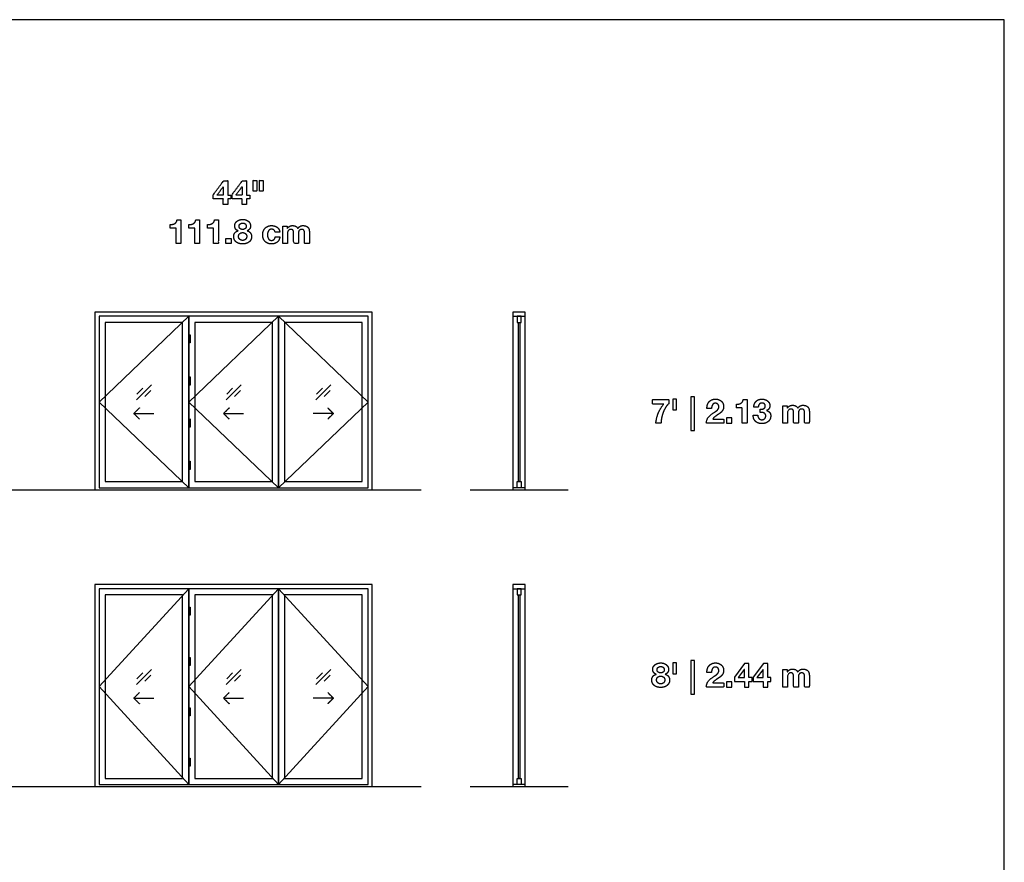
# Model space of a CAD drawing. Units: feet. Extents: x 0 to 92.6, y -9.9 to 78.4.
# Drawn here: x 52.4 to 92.6, y 44 to 78.4 of the extents above; entities that cross this region are included whole.
import ezdxf

# ---------------------------------------------------------------- set-up
doc = ezdxf.new("R2010")
doc.units = ezdxf.units.FT
doc.header["$MEASUREMENT"] = 0
for name, color, linetype, true_color in [('2D$AG-BUILDINGS', 7, 'Continuous', 0x66ccff), ('2D$AG-DETAILS', 7, 'Continuous', 0x66ffff), ('2D$AG-DETAILS-DIAGRAM', 7, 'Continuous', 0xccff66), ('2D$AG-DIAGRAM', 7, 'Continuous', 0xfecc66), ('2D$N-TEXT', 7, 'Continuous', 0xcccccc), ('2D$X-VPRT', 7, 'Continuous', 0xfb02ff)]:
    doc.layers.add(name, color=color, linetype=linetype, true_color=true_color)

msp = doc.modelspace()

# ---------------------------------------------------------------- linework, layer by layer
at = {"layer": '2D$AG-BUILDINGS'}
for points in [[(66.759, 66.437), (55.426, 66.437), (55.426, 59.187), (66.759, 59.187)], [(73.009, 66.27), (73.009, 66.437), (72.509, 66.437), (72.509, 66.27)], [(66.593, 66.27), (55.593, 66.27), (55.593, 59.27), (66.593, 59.27)], [(55.593, 59.27), (59.259, 59.27), (59.259, 66.27), (55.593, 66.27)], [(55.843, 59.52), (59.009, 59.52), (59.009, 66.02), (55.843, 66.02)], [(59.259, 59.27), (62.926, 59.27), (62.926, 66.27), (59.259, 66.27)], [(59.509, 59.52), (62.676, 59.52), (62.676, 66.02), (59.509, 66.02)], [(62.926, 59.27), (66.593, 59.27), (66.593, 66.27), (62.926, 66.27)], [(63.176, 59.52), (66.343, 59.52), (66.343, 66.02), (63.176, 66.02)], [(72.676, 66.02), (72.843, 66.02), (72.843, 66.27), (72.676, 66.27)], [(72.792, 59.52), (72.727, 59.52), (72.727, 66.02), (72.792, 66.02)], [(73.009, 59.187), (73.009, 59.27), (72.509, 59.27), (72.509, 59.187)], [(72.676, 59.52), (72.843, 59.52), (72.843, 59.27), (72.676, 59.27)], [(66.759, 55.312), (55.426, 55.312), (55.426, 47.062), (66.759, 47.062)], [(66.593, 55.145), (55.593, 55.145), (55.593, 47.145), (66.593, 47.145)], [(55.593, 47.145), (59.259, 47.145), (59.259, 55.145), (55.593, 55.145)], [(59.259, 47.145), (62.926, 47.145), (62.926, 55.145), (59.259, 55.145)], [(62.926, 47.145), (66.593, 47.145), (66.593, 55.145), (62.926, 55.145)], [(73.009, 55.145), (73.009, 55.312), (72.509, 55.312), (72.509, 55.145)], [(72.676, 54.895), (72.843, 54.895), (72.843, 55.145), (72.676, 55.145)], [(55.843, 47.395), (59.009, 47.395), (59.009, 54.895), (55.843, 54.895)], [(59.509, 47.395), (62.676, 47.395), (62.676, 54.895), (59.509, 54.895)], [(63.176, 47.395), (66.343, 47.395), (66.343, 54.895), (63.176, 54.895)], [(72.792, 47.395), (72.727, 47.395), (72.727, 54.895), (72.792, 54.895)], [(73.009, 47.062), (73.009, 47.145), (72.509, 47.145), (72.509, 47.062)], [(72.676, 47.395), (72.843, 47.395), (72.843, 47.145), (72.676, 47.145)]]:
    msp.add_lwpolyline(points, close=True, dxfattribs=at)
for points in [[(72.509, 66.27), (72.509, 59.27)], [(73.009, 59.27), (73.009, 66.27)], [(72.509, 55.145), (72.509, 47.145)], [(73.009, 47.145), (73.009, 55.145)]]:
    msp.add_lwpolyline(points, dxfattribs=at)
for points in [[(59.322, 65.187), (59.322, 65.353), (59.322, 65.52), (59.291, 65.52), (59.259, 65.52), (59.259, 65.353), (59.259, 65.187), (59.291, 65.187), (59.322, 65.187)], [(59.322, 63.464), (59.322, 63.631), (59.322, 63.798), (59.291, 63.798), (59.259, 63.798), (59.259, 63.631), (59.259, 63.464), (59.291, 63.464), (59.322, 63.464)], [(59.322, 61.742), (59.322, 61.909), (59.322, 62.076), (59.291, 62.076), (59.259, 62.076), (59.259, 61.909), (59.259, 61.742), (59.291, 61.742), (59.322, 61.742)], [(59.322, 60.02), (59.322, 60.187), (59.322, 60.353), (59.291, 60.353), (59.259, 60.353), (59.259, 60.187), (59.259, 60.02), (59.291, 60.02), (59.322, 60.02)], [(59.322, 54.062), (59.322, 54.228), (59.322, 54.395), (59.291, 54.395), (59.259, 54.395), (59.259, 54.228), (59.259, 54.062), (59.291, 54.062), (59.322, 54.062)], [(59.322, 52.006), (59.322, 52.173), (59.322, 52.339), (59.291, 52.339), (59.259, 52.339), (59.259, 52.173), (59.259, 52.006), (59.291, 52.006), (59.322, 52.006)], [(59.322, 49.951), (59.322, 50.117), (59.322, 50.284), (59.291, 50.284), (59.259, 50.284), (59.259, 50.117), (59.259, 49.951), (59.291, 49.951), (59.322, 49.951)], [(59.322, 47.895), (59.322, 48.062), (59.322, 48.228), (59.291, 48.228), (59.259, 48.228), (59.259, 48.062), (59.259, 47.895), (59.291, 47.895), (59.322, 47.895)]]:
    msp.add_open_spline(points, degree=2, knots=[0, 0, 0, 12.7, 12.7, 14.605, 14.605, 27.305, 27.305, 29.21, 29.21, 29.21], dxfattribs=at)
at = {"layer": '2D$AG-DETAILS'}
for points in [[(57.12, 62.859), (57.733, 63.472)], [(57.143, 63.091), (57.388, 63.336)], [(57.709, 63.24), (57.464, 62.995)], [(60.786, 62.859), (61.399, 63.472)], [(60.81, 63.091), (61.054, 63.336)], [(61.376, 63.24), (61.131, 62.995)], [(64.453, 62.859), (65.066, 63.472)], [(64.476, 63.091), (64.721, 63.336)], [(65.043, 63.24), (64.798, 62.995)], [(57.016, 62.3), (57.836, 62.3)], [(60.683, 62.3), (61.503, 62.3)], [(65.169, 62.3), (64.349, 62.3)], [(57.12, 51.234), (57.733, 51.847)], [(57.143, 51.466), (57.388, 51.711)], [(57.709, 51.615), (57.464, 51.37)], [(60.786, 51.234), (61.399, 51.847)], [(60.81, 51.466), (61.054, 51.711)], [(61.376, 51.615), (61.131, 51.37)], [(64.453, 51.234), (65.066, 51.847)], [(64.476, 51.466), (64.721, 51.711)], [(65.043, 51.615), (64.798, 51.37)], [(57.016, 50.675), (57.836, 50.675)], [(60.683, 50.675), (61.503, 50.675)], [(65.169, 50.675), (64.349, 50.675)]]:
    msp.add_lwpolyline(points, dxfattribs=at)
for points in [[(57.248, 62.532), (57.132, 62.416), (57.016, 62.3), (57.132, 62.184), (57.248, 62.068)], [(60.915, 62.532), (60.799, 62.416), (60.683, 62.3), (60.799, 62.184), (60.915, 62.068)], [(64.937, 62.532), (65.053, 62.416), (65.169, 62.3), (65.053, 62.184), (64.937, 62.068)], [(57.248, 50.907), (57.132, 50.791), (57.016, 50.675), (57.132, 50.559), (57.248, 50.443)], [(60.915, 50.907), (60.799, 50.791), (60.683, 50.675), (60.799, 50.559), (60.915, 50.443)], [(64.937, 50.907), (65.053, 50.791), (65.169, 50.675), (65.053, 50.559), (64.937, 50.443)]]:
    msp.add_open_spline(points, degree=2, knots=[0, 0, 0, 1.499773, 1.499773, 2.999547, 2.999547, 2.999547], dxfattribs=at)
at = {"layer": '2D$AG-DETAILS-DIAGRAM'}
for points in [[(59.259, 66.27), (55.593, 62.77), (59.259, 59.27)], [(62.926, 66.27), (59.259, 62.77), (62.926, 59.27)], [(62.926, 66.27), (66.593, 62.77), (62.926, 59.27)], [(59.259, 55.145), (55.593, 51.145), (59.259, 47.145)], [(62.926, 55.145), (59.259, 51.145), (62.926, 47.145)], [(62.926, 55.145), (66.593, 51.145), (62.926, 47.145)]]:
    msp.add_lwpolyline(points, dxfattribs=at)
at = {"layer": '2D$AG-DIAGRAM'}
for points in [[(6.562, 59.187), (68.759, 59.187)], [(70.759, 59.187), (74.759, 59.187)], [(6.562, 47.062), (68.759, 47.062)], [(70.759, 47.062), (74.759, 47.062)]]:
    msp.add_lwpolyline(points, dxfattribs=at)
at = {"layer": '2D$N-TEXT'}
for points in [[(79.192, 62.889), (79.045, 62.889), (79.045, 62.447), (79.192, 62.447)], [(79.92, 62.988), (79.772, 62.988), (79.772, 61.611), (79.92, 61.611)], [(81.449, 62.117), (81.232, 62.117), (81.232, 61.905), (81.449, 61.905)], [(79.192, 52.113), (79.045, 52.113), (79.045, 51.671), (79.192, 51.671)], [(79.92, 52.213), (79.772, 52.213), (79.772, 50.836), (79.92, 50.836)], [(81.555, 51.352), (81.963, 51.352), (81.963, 51.129), (82.149, 51.129), (82.149, 51.352), (82.277, 51.352), (82.277, 51.514), (82.149, 51.514), (82.149, 52.094), (81.974, 52.094), (81.555, 51.532)], [(82.321, 51.352), (82.729, 51.352), (82.729, 51.129), (82.915, 51.129), (82.915, 51.352), (83.044, 51.352), (83.044, 51.514), (82.915, 51.514), (82.915, 52.094), (82.74, 52.094), (82.321, 51.532)], [(81.959, 51.849), (81.709, 51.514), (81.963, 51.514), (81.963, 51.849)], [(82.725, 51.849), (82.476, 51.514), (82.729, 51.514), (82.729, 51.849)], [(81.449, 51.341), (81.232, 51.341), (81.232, 51.129), (81.449, 51.129)]]:
    msp.add_lwpolyline(points, close=True, dxfattribs=at)
for points, knots in [([(60.263, 71.062), (60.467, 71.062), (60.671, 71.062), (60.671, 70.95), (60.671, 70.839), (60.764, 70.839), (60.857, 70.839), (60.857, 70.95), (60.857, 71.062), (60.921, 71.062), (60.985, 71.062), (60.985, 71.143), (60.985, 71.223), (60.921, 71.223), (60.857, 71.223), (60.857, 71.514), (60.857, 71.804), (60.769, 71.804), (60.682, 71.804), (60.472, 71.522), (60.263, 71.241), (60.263, 71.152), (60.263, 71.062)], [-11, -11, -11, -10, -10, -9, -9, -8, -8, -7, -7, -6, -6, -5, -5, -4, -4, -3, -3, -2, -2, -1, -1, 0, 0, 0]), ([(61.029, 71.062), (61.233, 71.062), (61.437, 71.062), (61.437, 70.95), (61.437, 70.839), (61.53, 70.839), (61.623, 70.839), (61.623, 70.95), (61.623, 71.062), (61.687, 71.062), (61.752, 71.062), (61.752, 71.143), (61.752, 71.223), (61.687, 71.223), (61.623, 71.223), (61.623, 71.514), (61.623, 71.804), (61.536, 71.804), (61.448, 71.804), (61.239, 71.522), (61.029, 71.241), (61.029, 71.152), (61.029, 71.062)], [-11, -11, -11, -10, -10, -9, -9, -8, -8, -7, -7, -6, -6, -5, -5, -4, -4, -3, -3, -2, -2, -1, -1, 0, 0, 0]), ([(62.038, 71.823), (61.965, 71.823), (61.891, 71.823), (61.891, 71.602), (61.891, 71.38), (61.965, 71.38), (62.038, 71.38), (62.038, 71.602), (62.038, 71.823)], [-4, -4, -4, -3, -3, -2, -2, -1, -1, 0, 0, 0]), ([(62.295, 71.823), (62.221, 71.823), (62.147, 71.823), (62.147, 71.602), (62.147, 71.38), (62.221, 71.38), (62.295, 71.38), (62.295, 71.602), (62.295, 71.823)], [-4, -4, -4, -3, -3, -2, -2, -1, -1, 0, 0, 0]), ([(60.667, 71.558), (60.542, 71.391), (60.417, 71.223), (60.544, 71.223), (60.671, 71.223), (60.671, 71.391), (60.671, 71.558), (60.669, 71.558), (60.667, 71.558)], [0, 0, 0, 1, 1, 2, 2, 3, 3, 4, 4, 4]), ([(61.433, 71.558), (61.308, 71.391), (61.184, 71.223), (61.31, 71.223), (61.437, 71.223), (61.437, 71.391), (61.437, 71.558), (61.435, 71.558), (61.433, 71.558)], [0, 0, 0, 1, 1, 2, 2, 3, 3, 4, 4, 4]), ([(58.498, 70.016), (58.498, 69.942), (58.498, 69.869), (58.619, 69.869), (58.741, 69.869), (58.741, 69.556), (58.741, 69.243), (58.838, 69.243), (58.936, 69.243), (58.936, 69.725), (58.936, 70.208), (58.858, 70.208), (58.781, 70.208), (58.772, 70.153), (58.746, 70.115), (58.72, 70.078), (58.682, 70.055), (58.644, 70.033), (58.596, 70.024), (58.549, 70.015), (58.498, 70.016)], [0, 0, 0, 4.495798, 4.495798, 11.890756, 11.890756, 30.966387, 30.966387, 36.932773, 36.932773, 66.344538, 66.344538, 71.092437, 71.092437, 72.092437, 72.092437, 73.092437, 73.092437, 74.092437, 74.092437, 75.092437, 75.092437, 75.092437]), ([(59.264, 70.016), (59.264, 69.942), (59.264, 69.869), (59.386, 69.869), (59.507, 69.869), (59.507, 69.556), (59.507, 69.243), (59.605, 69.243), (59.703, 69.243), (59.703, 69.725), (59.703, 70.208), (59.625, 70.208), (59.547, 70.208), (59.539, 70.153), (59.513, 70.115), (59.486, 70.078), (59.448, 70.055), (59.41, 70.033), (59.363, 70.024), (59.315, 70.015), (59.264, 70.016)], [0, 0, 0, 4.495798, 4.495798, 11.890756, 11.890756, 30.966387, 30.966387, 36.932773, 36.932773, 66.344538, 66.344538, 71.092437, 71.092437, 72.092437, 72.092437, 73.092437, 73.092437, 74.092437, 74.092437, 75.092437, 75.092437, 75.092437]), ([(60.031, 70.016), (60.031, 69.942), (60.031, 69.869), (60.152, 69.869), (60.273, 69.869), (60.273, 69.556), (60.273, 69.243), (60.371, 69.243), (60.469, 69.243), (60.469, 69.725), (60.469, 70.208), (60.391, 70.208), (60.313, 70.208), (60.305, 70.153), (60.279, 70.115), (60.253, 70.078), (60.215, 70.055), (60.177, 70.033), (60.129, 70.024), (60.082, 70.015), (60.031, 70.016)], [0, 0, 0, 4.495798, 4.495798, 11.890756, 11.890756, 30.966387, 30.966387, 36.932773, 36.932773, 66.344538, 66.344538, 71.092437, 71.092437, 72.092437, 72.092437, 73.092437, 73.092437, 74.092437, 74.092437, 75.092437, 75.092437, 75.092437]), ([(61.138, 69.964), (61.138, 69.892), (61.174, 69.838), (61.209, 69.784), (61.28, 69.765), (61.28, 69.764), (61.28, 69.762), (61.193, 69.742), (61.145, 69.68), (61.098, 69.618), (61.098, 69.525), (61.098, 69.447), (61.129, 69.39), (61.16, 69.334), (61.212, 69.296), (61.263, 69.259), (61.329, 69.242), (61.394, 69.225), (61.464, 69.225), (61.532, 69.225), (61.597, 69.243), (61.662, 69.262), (61.713, 69.299), (61.764, 69.336), (61.795, 69.393), (61.826, 69.449), (61.826, 69.527), (61.826, 69.618), (61.779, 69.68), (61.732, 69.743), (61.645, 69.762), (61.645, 69.764), (61.645, 69.765), (61.715, 69.789), (61.751, 69.842), (61.786, 69.896), (61.786, 69.968), (61.786, 70.004), (61.769, 70.048), (61.753, 70.093), (61.715, 70.133), (61.677, 70.172), (61.615, 70.199), (61.553, 70.227), (61.463, 70.227), (61.404, 70.227), (61.346, 70.21), (61.288, 70.194), (61.242, 70.161), (61.196, 70.128), (61.167, 70.078), (61.138, 70.028), (61.138, 69.964)], [-28, -28, -28, -27, -27, -26, -26, -25, -25, -24, -24, -23, -23, -22, -22, -21, -21, -20, -20, -19, -19, -18, -18, -17, -17, -16, -16, -15, -15, -14, -14, -13, -13, -12, -12, -11, -11, -10, -10, -9, -9, -8, -8, -7, -7, -6, -6, -5, -5, -4, -4, -3, -3, -2, -2, -2]), ([(61.316, 69.946), (61.316, 69.884), (61.36, 69.851), (61.404, 69.819), (61.463, 69.819), (61.525, 69.819), (61.566, 69.851), (61.608, 69.884), (61.608, 69.946), (61.608, 69.965), (61.602, 69.988), (61.597, 70.011), (61.581, 70.031), (61.565, 70.052), (61.537, 70.066), (61.509, 70.079), (61.463, 70.079), (61.434, 70.079), (61.407, 70.071), (61.38, 70.062), (61.36, 70.045), (61.339, 70.028), (61.327, 70.004), (61.316, 69.979), (61.316, 69.946)], [0, 0, 0, 1, 1, 2, 2, 3, 3, 4, 4, 5, 5, 6, 6, 7, 7, 8, 8, 9, 9, 10, 10, 11, 11, 12, 12, 12]), ([(61.294, 69.535), (61.294, 69.498), (61.307, 69.467), (61.321, 69.437), (61.344, 69.416), (61.367, 69.394), (61.398, 69.383), (61.43, 69.371), (61.464, 69.371), (61.5, 69.371), (61.53, 69.383), (61.56, 69.394), (61.582, 69.416), (61.605, 69.437), (61.617, 69.467), (61.63, 69.498), (61.63, 69.534), (61.63, 69.568), (61.617, 69.596), (61.604, 69.625), (61.581, 69.645), (61.558, 69.666), (61.529, 69.677), (61.499, 69.688), (61.464, 69.688), (61.393, 69.688), (61.343, 69.649), (61.294, 69.609), (61.294, 69.535)], [0, 0, 0, 1, 1, 2, 2, 3, 3, 4, 4, 5, 5, 6, 6, 7, 7, 8, 8, 9, 9, 10, 10, 11, 11, 12, 12, 13, 13, 14, 14, 14]), ([(62.788, 69.705), (62.884, 69.705), (62.979, 69.705), (62.975, 69.773), (62.946, 69.824), (62.917, 69.874), (62.871, 69.908), (62.825, 69.942), (62.766, 69.958), (62.708, 69.975), (62.644, 69.975), (62.558, 69.975), (62.49, 69.946), (62.423, 69.917), (62.376, 69.865), (62.329, 69.813), (62.305, 69.742), (62.281, 69.671), (62.281, 69.589), (62.281, 69.509), (62.307, 69.442), (62.333, 69.375), (62.38, 69.327), (62.427, 69.279), (62.494, 69.252), (62.56, 69.225), (62.64, 69.225), (62.782, 69.225), (62.873, 69.299), (62.964, 69.374), (62.984, 69.516), (62.889, 69.516), (62.795, 69.516), (62.785, 69.449), (62.747, 69.41), (62.709, 69.371), (62.639, 69.371), (62.593, 69.371), (62.562, 69.392), (62.53, 69.412), (62.511, 69.445), (62.493, 69.477), (62.485, 69.517), (62.476, 69.557), (62.476, 69.596), (62.476, 69.636), (62.485, 69.676), (62.493, 69.717), (62.513, 69.751), (62.533, 69.784), (62.565, 69.806), (62.596, 69.827), (62.643, 69.827), (62.769, 69.827), (62.788, 69.705)], [-28, -28, -28, -27, -27, -26, -26, -25, -25, -24, -24, -23, -23, -22, -22, -21, -21, -20, -20, -19, -19, -18, -18, -17, -17, -16, -16, -15, -15, -14, -14, -13, -13, -12, -12, -11, -11, -10, -10, -9, -9, -8, -8, -7, -7, -6, -6, -5, -5, -4, -4, -3, -3, -2, -2, -1, -1, -1]), ([(63.287, 69.859), (63.285, 69.859), (63.284, 69.859), (63.284, 69.907), (63.284, 69.955), (63.192, 69.955), (63.099, 69.955), (63.099, 69.599), (63.099, 69.243), (63.197, 69.243), (63.295, 69.243), (63.295, 69.449), (63.295, 69.656), (63.295, 69.709), (63.31, 69.741), (63.325, 69.773), (63.347, 69.791), (63.368, 69.808), (63.391, 69.814), (63.414, 69.82), (63.427, 69.82), (63.474, 69.82), (63.498, 69.804), (63.523, 69.789), (63.533, 69.762), (63.543, 69.736), (63.545, 69.705), (63.546, 69.674), (63.546, 69.642), (63.546, 69.443), (63.546, 69.243), (63.644, 69.243), (63.742, 69.243), (63.742, 69.441), (63.742, 69.64), (63.742, 69.673), (63.747, 69.705), (63.751, 69.738), (63.766, 69.763), (63.78, 69.789), (63.806, 69.804), (63.831, 69.82), (63.873, 69.82), (63.914, 69.82), (63.938, 69.807), (63.962, 69.793), (63.975, 69.769), (63.987, 69.746), (63.99, 69.714), (63.993, 69.682), (63.993, 69.647), (63.993, 69.445), (63.993, 69.243), (64.091, 69.243), (64.188, 69.243), (64.188, 69.481), (64.188, 69.72), (64.188, 69.789), (64.169, 69.838), (64.15, 69.886), (64.115, 69.917), (64.081, 69.947), (64.033, 69.961), (63.984, 69.975), (63.928, 69.975), (63.853, 69.975), (63.799, 69.939), (63.745, 69.903), (63.713, 69.856), (63.684, 69.922), (63.628, 69.949), (63.572, 69.975), (63.505, 69.975), (63.434, 69.975), (63.38, 69.944), (63.325, 69.914), (63.287, 69.859)], [0, 0, 0, 0.084034, 0.084034, 3.02521, 3.02521, 8.655462, 8.655462, 30.378151, 30.378151, 36.344538, 36.344538, 48.94958, 48.94958, 49.94958, 49.94958, 50.94958, 50.94958, 51.94958, 51.94958, 52.94958, 52.94958, 53.94958, 53.94958, 54.94958, 54.94958, 55.94958, 55.94958, 56.94958, 56.94958, 57.94958, 57.94958, 58.94958, 58.94958, 59.94958, 59.94958, 60.94958, 60.94958, 61.94958, 61.94958, 62.94958, 62.94958, 63.94958, 63.94958, 64.94958, 64.94958, 65.94958, 65.94958, 66.94958, 66.94958, 67.94958, 67.94958, 68.94958, 68.94958, 69.94958, 69.94958, 70.94958, 70.94958, 71.94958, 71.94958, 72.94958, 72.94958, 73.94958, 73.94958, 74.94958, 74.94958, 75.94958, 75.94958, 76.94958, 76.94958, 77.94958, 77.94958, 78.94958, 78.94958, 79.94958, 79.94958, 80.94958, 80.94958, 80.94958]), ([(60.994, 69.455), (60.886, 69.455), (60.778, 69.455), (60.778, 69.349), (60.778, 69.243), (60.886, 69.243), (60.994, 69.243), (60.994, 69.349), (60.994, 69.455)], [-4, -4, -4, -3, -3, -2, -2, -1, -1, 0, 0, 0]), ([(78.872, 62.702), (78.872, 62.786), (78.872, 62.87), (78.543, 62.87), (78.213, 62.87), (78.213, 62.779), (78.213, 62.688), (78.442, 62.688), (78.671, 62.688), (78.533, 62.521), (78.448, 62.321), (78.364, 62.121), (78.347, 61.905), (78.452, 61.905), (78.557, 61.905), (78.558, 62.001), (78.579, 62.113), (78.601, 62.225), (78.64, 62.334), (78.679, 62.443), (78.738, 62.539), (78.796, 62.636), (78.872, 62.702)], [-15, -15, -15, -14, -14, -13, -13, -12, -12, -11, -11, -10, -10, -9, -9, -8, -8, -7, -7, -6, -6, -5, -5, -4, -4, -4]), ([(80.434, 62.499), (80.528, 62.499), (80.622, 62.499), (80.622, 62.538), (80.629, 62.577), (80.637, 62.616), (80.655, 62.649), (80.673, 62.681), (80.702, 62.701), (80.732, 62.721), (80.775, 62.721), (80.838, 62.721), (80.879, 62.682), (80.919, 62.642), (80.919, 62.572), (80.919, 62.528), (80.899, 62.494), (80.879, 62.459), (80.85, 62.432), (80.82, 62.404), (80.784, 62.381), (80.748, 62.359), (80.717, 62.336), (80.655, 62.294), (80.599, 62.252), (80.543, 62.211), (80.502, 62.162), (80.46, 62.113), (80.436, 62.051), (80.412, 61.989), (80.412, 61.905), (80.766, 61.905), (81.121, 61.905), (81.121, 61.989), (81.121, 62.073), (80.892, 62.073), (80.664, 62.073), (80.7, 62.123), (80.747, 62.16), (80.794, 62.197), (80.843, 62.23), (80.893, 62.262), (80.942, 62.295), (80.991, 62.328), (81.03, 62.369), (81.068, 62.41), (81.092, 62.462), (81.115, 62.514), (81.115, 62.587), (81.115, 62.658), (81.088, 62.714), (81.061, 62.771), (81.016, 62.809), (80.97, 62.848), (80.91, 62.869), (80.85, 62.889), (80.784, 62.889), (80.697, 62.889), (80.63, 62.86), (80.564, 62.83), (80.52, 62.777), (80.475, 62.724), (80.453, 62.653), (80.431, 62.582), (80.434, 62.499)], [-33, -33, -33, -32, -32, -31, -31, -30, -30, -29, -29, -28, -28, -27, -27, -26, -26, -25, -25, -24, -24, -23, -23, -22, -22, -21, -21, -20, -20, -19, -19, -18, -18, -17, -17, -16, -16, -15, -15, -14, -14, -13, -13, -12, -12, -11, -11, -10, -10, -9, -9, -8, -8, -7, -7, -6, -6, -5, -5, -4, -4, -3, -3, -2, -2, -1, -1, -1]), ([(81.635, 62.678), (81.635, 62.605), (81.635, 62.531), (81.756, 62.531), (81.877, 62.531), (81.877, 62.218), (81.877, 61.905), (81.975, 61.905), (82.073, 61.905), (82.073, 62.387), (82.073, 62.87), (81.995, 62.87), (81.917, 62.87), (81.909, 62.815), (81.883, 62.778), (81.857, 62.74), (81.819, 62.718), (81.781, 62.695), (81.733, 62.686), (81.686, 62.677), (81.635, 62.678)], [0, 0, 0, 10.490196, 10.490196, 27.745098, 27.745098, 72.254902, 72.254902, 86.176471, 86.176471, 154.803922, 154.803922, 165.882353, 165.882353, 166.882353, 166.882353, 167.882353, 167.882353, 168.882353, 168.882353, 169.882353, 169.882353, 169.882353]), ([(82.613, 62.48), (82.613, 62.411), (82.613, 62.342), (82.649, 62.342), (82.689, 62.34), (82.728, 62.338), (82.761, 62.325), (82.794, 62.312), (82.815, 62.283), (82.837, 62.254), (82.837, 62.199), (82.837, 62.128), (82.791, 62.088), (82.746, 62.047), (82.68, 62.047), (82.637, 62.047), (82.606, 62.062), (82.575, 62.077), (82.554, 62.103), (82.533, 62.128), (82.522, 62.163), (82.511, 62.199), (82.51, 62.237), (82.417, 62.237), (82.324, 62.237), (82.323, 62.153), (82.348, 62.088), (82.374, 62.024), (82.42, 61.979), (82.467, 61.934), (82.534, 61.91), (82.601, 61.887), (82.682, 61.887), (82.753, 61.887), (82.817, 61.908), (82.882, 61.928), (82.932, 61.968), (82.982, 62.008), (83.011, 62.068), (83.041, 62.127), (83.041, 62.203), (83.041, 62.285), (82.995, 62.345), (82.95, 62.404), (82.87, 62.422), (82.87, 62.423), (82.87, 62.425), (82.937, 62.444), (82.971, 62.498), (83.005, 62.552), (83.005, 62.622), (83.005, 62.687), (82.976, 62.736), (82.947, 62.786), (82.901, 62.82), (82.855, 62.855), (82.797, 62.872), (82.739, 62.889), (82.681, 62.889), (82.607, 62.889), (82.546, 62.865), (82.485, 62.841), (82.442, 62.797), (82.398, 62.753), (82.374, 62.691), (82.35, 62.63), (82.347, 62.556), (82.44, 62.556), (82.533, 62.556), (82.532, 62.63), (82.57, 62.679), (82.608, 62.728), (82.682, 62.728), (82.736, 62.728), (82.777, 62.695), (82.819, 62.662), (82.819, 62.6), (82.819, 62.558), (82.799, 62.534), (82.779, 62.509), (82.748, 62.496), (82.717, 62.483), (82.681, 62.48), (82.645, 62.477), (82.613, 62.48)], [-43, -43, -43, -42, -42, -41, -41, -40, -40, -39, -39, -38, -38, -37, -37, -36, -36, -35, -35, -34, -34, -33, -33, -32, -32, -31, -31, -30, -30, -29, -29, -28, -28, -27, -27, -26, -26, -25, -25, -24, -24, -23, -23, -22, -22, -21, -21, -20, -20, -19, -19, -18, -18, -17, -17, -16, -16, -15, -15, -14, -14, -13, -13, -12, -12, -11, -11, -10, -10, -9, -9, -8, -8, -7, -7, -6, -6, -5, -5, -4, -4, -3, -3, -2, -2, -1, -1, -1]), ([(83.716, 62.521), (83.715, 62.521), (83.713, 62.521), (83.713, 62.569), (83.713, 62.618), (83.621, 62.618), (83.529, 62.618), (83.529, 62.261), (83.529, 61.905), (83.627, 61.905), (83.725, 61.905), (83.725, 62.112), (83.725, 62.319), (83.725, 62.371), (83.74, 62.403), (83.755, 62.436), (83.776, 62.453), (83.798, 62.47), (83.82, 62.476), (83.843, 62.483), (83.857, 62.483), (83.904, 62.483), (83.928, 62.467), (83.952, 62.451), (83.962, 62.425), (83.973, 62.398), (83.974, 62.367), (83.975, 62.336), (83.975, 62.305), (83.975, 62.105), (83.975, 61.905), (84.073, 61.905), (84.171, 61.905), (84.171, 62.103), (84.171, 62.302), (84.171, 62.335), (84.176, 62.367), (84.181, 62.4), (84.195, 62.425), (84.21, 62.451), (84.235, 62.467), (84.261, 62.483), (84.302, 62.483), (84.343, 62.483), (84.368, 62.469), (84.392, 62.455), (84.404, 62.432), (84.417, 62.408), (84.419, 62.376), (84.422, 62.345), (84.422, 62.309), (84.422, 62.107), (84.422, 61.905), (84.52, 61.905), (84.618, 61.905), (84.618, 62.143), (84.618, 62.382), (84.618, 62.451), (84.598, 62.5), (84.579, 62.549), (84.545, 62.579), (84.51, 62.609), (84.462, 62.623), (84.414, 62.637), (84.357, 62.637), (84.283, 62.637), (84.228, 62.601), (84.174, 62.565), (84.142, 62.518), (84.113, 62.585), (84.057, 62.611), (84.002, 62.637), (83.934, 62.637), (83.864, 62.637), (83.809, 62.607), (83.755, 62.576), (83.716, 62.521)], [0, 0, 0, 0.196078, 0.196078, 7.058824, 7.058824, 20.196078, 20.196078, 70.882353, 70.882353, 84.803922, 84.803922, 114.215686, 114.215686, 115.215686, 115.215686, 116.215686, 116.215686, 117.215686, 117.215686, 118.215686, 118.215686, 119.215686, 119.215686, 120.215686, 120.215686, 121.215686, 121.215686, 122.215686, 122.215686, 123.215686, 123.215686, 124.215686, 124.215686, 125.215686, 125.215686, 126.215686, 126.215686, 127.215686, 127.215686, 128.215686, 128.215686, 129.215686, 129.215686, 130.215686, 130.215686, 131.215686, 131.215686, 132.215686, 132.215686, 133.215686, 133.215686, 134.215686, 134.215686, 135.215686, 135.215686, 136.215686, 136.215686, 137.215686, 137.215686, 138.215686, 138.215686, 139.215686, 139.215686, 140.215686, 140.215686, 141.215686, 141.215686, 142.215686, 142.215686, 143.215686, 143.215686, 144.215686, 144.215686, 145.215686, 145.215686, 146.215686, 146.215686, 146.215686]), ([(78.219, 51.85), (78.219, 51.778), (78.255, 51.725), (78.29, 51.671), (78.361, 51.652), (78.361, 51.65), (78.361, 51.649), (78.274, 51.628), (78.226, 51.566), (78.179, 51.504), (78.179, 51.412), (78.179, 51.333), (78.21, 51.277), (78.241, 51.22), (78.293, 51.183), (78.344, 51.146), (78.41, 51.128), (78.475, 51.111), (78.545, 51.111), (78.613, 51.111), (78.678, 51.13), (78.743, 51.148), (78.794, 51.186), (78.845, 51.223), (78.876, 51.279), (78.907, 51.336), (78.907, 51.413), (78.907, 51.504), (78.86, 51.567), (78.813, 51.63), (78.726, 51.649), (78.726, 51.65), (78.726, 51.652), (78.796, 51.675), (78.832, 51.729), (78.867, 51.783), (78.867, 51.854), (78.867, 51.89), (78.85, 51.935), (78.834, 51.98), (78.796, 52.019), (78.758, 52.058), (78.696, 52.086), (78.634, 52.113), (78.544, 52.113), (78.485, 52.113), (78.427, 52.097), (78.369, 52.08), (78.323, 52.047), (78.277, 52.014), (78.248, 51.965), (78.219, 51.915), (78.219, 51.85)], [-28, -28, -28, -27, -27, -26, -26, -25, -25, -24, -24, -23, -23, -22, -22, -21, -21, -20, -20, -19, -19, -18, -18, -17, -17, -16, -16, -15, -15, -14, -14, -13, -13, -12, -12, -11, -11, -10, -10, -9, -9, -8, -8, -7, -7, -6, -6, -5, -5, -4, -4, -3, -3, -2, -2, -2]), ([(78.397, 51.832), (78.397, 51.77), (78.441, 51.738), (78.485, 51.705), (78.544, 51.705), (78.606, 51.705), (78.647, 51.738), (78.689, 51.77), (78.689, 51.832), (78.689, 51.851), (78.683, 51.874), (78.678, 51.897), (78.662, 51.918), (78.646, 51.938), (78.618, 51.952), (78.59, 51.966), (78.544, 51.966), (78.515, 51.966), (78.488, 51.957), (78.461, 51.948), (78.441, 51.931), (78.42, 51.915), (78.408, 51.89), (78.397, 51.865), (78.397, 51.832)], [0, 0, 0, 1, 1, 2, 2, 3, 3, 4, 4, 5, 5, 6, 6, 7, 7, 8, 8, 9, 9, 10, 10, 11, 11, 12, 12, 12]), ([(80.434, 51.723), (80.528, 51.723), (80.622, 51.723), (80.622, 51.762), (80.629, 51.801), (80.637, 51.84), (80.655, 51.873), (80.673, 51.905), (80.702, 51.925), (80.732, 51.945), (80.775, 51.945), (80.838, 51.945), (80.879, 51.906), (80.919, 51.867), (80.919, 51.796), (80.919, 51.752), (80.899, 51.718), (80.879, 51.683), (80.85, 51.656), (80.82, 51.628), (80.784, 51.605), (80.748, 51.583), (80.717, 51.561), (80.655, 51.518), (80.599, 51.477), (80.543, 51.435), (80.502, 51.386), (80.46, 51.337), (80.436, 51.275), (80.412, 51.213), (80.412, 51.129), (80.766, 51.129), (81.121, 51.129), (81.121, 51.213), (81.121, 51.297), (80.892, 51.297), (80.664, 51.297), (80.7, 51.347), (80.747, 51.384), (80.794, 51.421), (80.843, 51.454), (80.893, 51.486), (80.942, 51.519), (80.991, 51.552), (81.03, 51.593), (81.068, 51.634), (81.092, 51.686), (81.115, 51.738), (81.115, 51.812), (81.115, 51.882), (81.088, 51.938), (81.061, 51.995), (81.016, 52.033), (80.97, 52.072), (80.91, 52.093), (80.85, 52.113), (80.784, 52.113), (80.697, 52.113), (80.63, 52.084), (80.564, 52.054), (80.52, 52.001), (80.475, 51.948), (80.453, 51.877), (80.431, 51.806), (80.434, 51.723)], [-33, -33, -33, -32, -32, -31, -31, -30, -30, -29, -29, -28, -28, -27, -27, -26, -26, -25, -25, -24, -24, -23, -23, -22, -22, -21, -21, -20, -20, -19, -19, -18, -18, -17, -17, -16, -16, -15, -15, -14, -14, -13, -13, -12, -12, -11, -11, -10, -10, -9, -9, -8, -8, -7, -7, -6, -6, -5, -5, -4, -4, -3, -3, -2, -2, -1, -1, -1]), ([(78.375, 51.421), (78.375, 51.384), (78.388, 51.354), (78.402, 51.324), (78.425, 51.302), (78.448, 51.281), (78.479, 51.269), (78.511, 51.257), (78.545, 51.257), (78.581, 51.257), (78.611, 51.269), (78.641, 51.281), (78.663, 51.302), (78.686, 51.324), (78.698, 51.354), (78.711, 51.384), (78.711, 51.42), (78.711, 51.454), (78.698, 51.483), (78.685, 51.511), (78.662, 51.532), (78.639, 51.552), (78.61, 51.563), (78.58, 51.574), (78.545, 51.574), (78.474, 51.574), (78.424, 51.535), (78.375, 51.496), (78.375, 51.421)], [0, 0, 0, 1, 1, 2, 2, 3, 3, 4, 4, 5, 5, 6, 6, 7, 7, 8, 8, 9, 9, 10, 10, 11, 11, 12, 12, 13, 13, 14, 14, 14]), ([(83.716, 51.745), (83.715, 51.745), (83.713, 51.745), (83.713, 51.794), (83.713, 51.842), (83.621, 51.842), (83.529, 51.842), (83.529, 51.486), (83.529, 51.129), (83.627, 51.129), (83.725, 51.129), (83.725, 51.336), (83.725, 51.543), (83.725, 51.595), (83.74, 51.627), (83.755, 51.66), (83.776, 51.677), (83.798, 51.694), (83.82, 51.701), (83.843, 51.707), (83.857, 51.707), (83.904, 51.707), (83.928, 51.691), (83.952, 51.675), (83.962, 51.649), (83.973, 51.623), (83.974, 51.592), (83.975, 51.561), (83.975, 51.529), (83.975, 51.329), (83.975, 51.129), (84.073, 51.129), (84.171, 51.129), (84.171, 51.328), (84.171, 51.526), (84.171, 51.559), (84.176, 51.592), (84.181, 51.624), (84.195, 51.65), (84.21, 51.675), (84.235, 51.691), (84.261, 51.707), (84.302, 51.707), (84.343, 51.707), (84.368, 51.693), (84.392, 51.679), (84.404, 51.656), (84.417, 51.632), (84.419, 51.601), (84.422, 51.569), (84.422, 51.533), (84.422, 51.331), (84.422, 51.129), (84.52, 51.129), (84.618, 51.129), (84.618, 51.368), (84.618, 51.606), (84.618, 51.675), (84.598, 51.724), (84.579, 51.773), (84.545, 51.803), (84.51, 51.834), (84.462, 51.847), (84.414, 51.861), (84.357, 51.861), (84.283, 51.861), (84.228, 51.825), (84.174, 51.789), (84.142, 51.743), (84.113, 51.809), (84.057, 51.835), (84.002, 51.861), (83.934, 51.861), (83.864, 51.861), (83.809, 51.831), (83.755, 51.8), (83.716, 51.745)], [0, 0, 0, 0.196078, 0.196078, 7.058824, 7.058824, 20.196078, 20.196078, 70.882353, 70.882353, 84.803922, 84.803922, 114.215686, 114.215686, 115.215686, 115.215686, 116.215686, 116.215686, 117.215686, 117.215686, 118.215686, 118.215686, 119.215686, 119.215686, 120.215686, 120.215686, 121.215686, 121.215686, 122.215686, 122.215686, 123.215686, 123.215686, 124.215686, 124.215686, 125.215686, 125.215686, 126.215686, 126.215686, 127.215686, 127.215686, 128.215686, 128.215686, 129.215686, 129.215686, 130.215686, 130.215686, 131.215686, 131.215686, 132.215686, 132.215686, 133.215686, 133.215686, 134.215686, 134.215686, 135.215686, 135.215686, 136.215686, 136.215686, 137.215686, 137.215686, 138.215686, 138.215686, 139.215686, 139.215686, 140.215686, 140.215686, 141.215686, 141.215686, 142.215686, 142.215686, 143.215686, 143.215686, 144.215686, 144.215686, 145.215686, 145.215686, 146.215686, 146.215686, 146.215686])]:
    msp.add_open_spline(points, degree=2, knots=knots, dxfattribs=at)
at = {"layer": '2D$X-VPRT'}
msp.add_lwpolyline([(0, 0), (92.584, 0), (92.584, 78.385), (0, 78.385)], close=True, dxfattribs=at)

doc.saveas('drawing.dxf')
